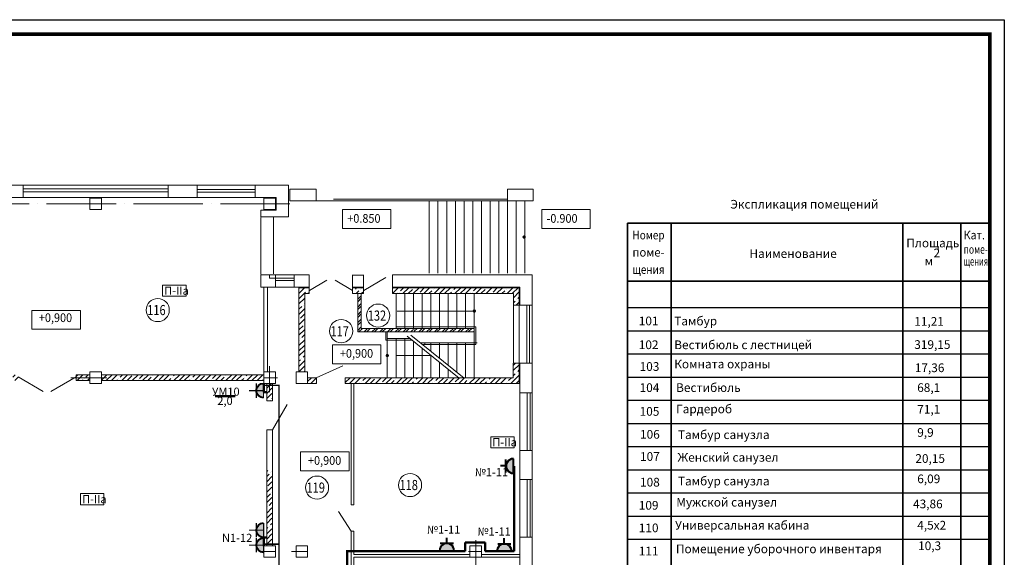
# Model space of a CAD drawing. Units: millimetres. Extents: x 229937 to 4691533, y -1514881 to -380540.
# Drawn here: x 652042 to 686019, y -834862 to -816306 of the extents above; entities that cross this region are included whole.
import ezdxf
from ezdxf.enums import TextEntityAlignment as Align

# ---------------------------------------------------------------- set-up
doc = ezdxf.new("R2010")
doc.units = ezdxf.units.MM
doc.header["$LTSCALE"] = 100
doc.linetypes.add('ACAD_ISO04W100', pattern=[30, 24, -3, 0, -3])
for name, color, linetype in [('EXP', 32, 'Continuous'), ('Двери', 104, 'Continuous'), ('оси', 160, 'ACAD_ISO04W100'), ('Отметки Пола', 105, 'Continuous')]:
    doc.layers.add(name, color=color, linetype=linetype)
for name, color, linetype, lineweight in [('Диафр штриховка', 7, 'Continuous', 9), ('Монолит', 7, 'Continuous', 30), ('окна-двери', 140, 'Continuous', 20), ('Перегородки', 5, 'Continuous', 20), ('Сендвич', 96, 'Continuous', 30), ('Электрооборудование', 5, 'Continuous', 20)]:
    doc.layers.add(name, color=color, linetype=linetype, lineweight=lineweight)
doc.styles.add('Arial100', font='ARIALN.TTF', dxfattribs={"height": 280})
doc.styles.add('MipGost', font='arial.ttf', dxfattribs={"width": 0.9, "height": 2.5})
doc.styles.add('стиль осн.', font='arial.ttf', dxfattribs={"width": 0.8, "height": 300})
pattern_1 = [(45, (886595.84, -626703.49), (-179.60512, 179.60512), []), (45, (886775.44, -626703.49), (-179.60512, 179.60512), [317.5, -63.5, 0, -63.5])]

# ---------------------------------------------------------------- blocks, each defined once
blk = doc.blocks.new('розет')
at = {"const_width": 0.4}
for points in [[(0, 2.5), (0, -2.5)], [(0, 0), (5, 0)], [(2.49, 2.5), (2.49, -2.5)]]:
    blk.add_lwpolyline(points, dxfattribs=at)
at = {"lineweight": 40}
blk.add_arc((0, 0), 2.5, 270, 90, dxfattribs=at)
blk = doc.blocks.new('РШ IP54')
at = {"layer": 'Электрооборудование', "lineweight": 50}
h = blk.add_hatch(color=256, dxfattribs=at)
edge = h.paths.add_edge_path()
edge.add_ellipse((1, 3), major_axis=(177, 177), ratio=1, start_angle=314.3198, end_angle=495.6802)
edge.add_line((-249, 0), (251, 0))
at = {"layer": 'Электрооборудование', "lineweight": 40}
for p, q in [((1, 253), (1, 443)), ((-251, 0), (251, 0)), ((-228, 256), (226, 256))]:
    blk.add_line(p, q, dxfattribs=at)
blk.add_ellipse((1, 3), major_axis=(177, 177), ratio=1, start_param=5.485915, end_param=8.651252, dxfattribs=at)

msp = doc.modelspace()

# ---------------------------------------------------------------- hatches: boundary and pattern name
at = {"lineweight": 20}
h = msp.add_hatch(color=256, dxfattribs=at)
h.paths.add_polyline_path([(669449.6, -823868.3), (669449.6, -823748.3, -1)])
h.paths.add_polyline_path([(669449.6, -823748.3), (669449.6, -823868.3, -1)])
h = msp.add_hatch(dxfattribs=at)
h.set_pattern_fill('ANSI32', color=256, scale=20, style=0)
h.set_pattern_definition([(45, (883840.13, -506948.75), (-134.70384, 134.70384), []), (45, (883929.93, -506948.75), (-134.70384, 134.70384), [])])
h.paths.add_polyline_path([(665628.3, -827030.7), (665692, -827082.1), (667728.3, -827082.1), (667728.3, -826961.7), (665628.3, -826961.7)])
h.paths.add_polyline_path([(663828.3, -825762.1), (663708.3, -825762.1), (663708.3, -827082.1), (665628.3, -827082.1), (665628.3, -827030.7), (665542.8, -826961.7), (663828.3, -826961.7)])
h = msp.add_hatch(color=256, dxfattribs=at)
h.paths.add_polyline_path([(667731.1, -826422.1), (667731.1, -826302.1, 1)])
h.paths.add_polyline_path([(667731.1, -826302.1), (667731.1, -826422.1, 1)])
h = msp.add_hatch(color=256, dxfattribs=at)
h.paths.add_polyline_path([(664728.3, -827958.8), (664728.3, -827838.8, -1)])
h.paths.add_polyline_path([(664728.3, -827838.8), (664728.3, -827958.8, -1)])
at = {"layer": 'Диафр штриховка', "lineweight": 20}
h = msp.add_hatch(dxfattribs=at)
h.set_pattern_fill('ANSI35', color=256, scale=40, style=0)
h.set_pattern_definition(pattern_1)
edge = h.paths.add_edge_path()
edge.add_line((661878, -825762.1), (661878, -828462.1))
edge.add_line((661878, -828462.1), (661678, -828462.1))
edge.add_line((661678, -828462.1), (661678, -825562.1))
edge.add_line((661678, -825562.1), (662028.2, -825562.1))
h = msp.add_hatch(dxfattribs=at)
h.set_pattern_fill('ANSI35', color=256, scale=40, style=0)
h.set_pattern_definition(pattern_1)
h.paths.add_polyline_path([(663628.2, -825762.1), (663878.2, -825762.1), (663878.2, -825562.1), (663628.2, -825562.1)])
h.paths.add_polyline_path([(663278, -828662.1), (663278, -828862.1), (669278, -828862.1), (669278, -828162.1), (669075.3, -828162.1), (669075.3, -828662.1)])
h.paths.add_polyline_path([(664908.5, -825562.1), (664908.5, -825762.1), (669077.8, -825762.1), (669077.8, -826162.1), (669277.8, -826162.1), (669277.8, -825562.1)])
h = msp.add_hatch(dxfattribs=at)
h.set_pattern_fill('ANSI35', color=256, scale=40, style=0)
h.set_pattern_definition([(45, (886595.84, -626723.49), (-179.60512, 179.60512), []), (45, (886775.44, -626723.49), (-179.60512, 179.60512), [317.5, -63.5, 0, -63.5])])
h.paths.add_polyline_path([(650327.9, -828642.1), (650327.9, -828562.1), (648868.1, -828562.1), (648868.1, -828642.1)])
h.paths.add_polyline_path([(650327.9, -828762.1), (650327.9, -828642.1), (648868.1, -828642.1), (648868.1, -828762.1)])
h.paths.add_polyline_path([(651988.4, -828642.1), (651988.4, -828562.1), (651237.9, -828562.1), (651237.9, -828642.1)])
h.paths.add_polyline_path([(653988.4, -828562.1), (653988.4, -828642.1), (654468.1, -828642.1), (654468.1, -828562.1)])
h.paths.add_polyline_path([(651988.4, -828762.1), (651988.4, -828642.1), (651237.9, -828642.1), (651237.9, -828762.1)])
h.paths.add_polyline_path([(653988.4, -828642.1), (653988.4, -828762.1), (654468.1, -828762.1), (654468.1, -828642.1)])
h = msp.add_hatch(dxfattribs=at)
h.set_pattern_fill('ANSI35', color=256, scale=40, style=0)
h.set_pattern_definition([(45, (880595.84, -644683.28), (-179.60512, 179.60512), []), (45, (880775.44, -644683.28), (-179.60512, 179.60512), [317.5, -63.5, 0, -63.5])])
h.paths.add_polyline_path([(654868.1, -828682.3), (660468.1, -828682.3), (660468.1, -828562.3), (654868.1, -828562.3)])
h.paths.add_polyline_path([(654868.1, -828762.3), (660468.1, -828762.3), (660468.1, -828682.3), (654868.1, -828682.3)])
h = msp.add_hatch(dxfattribs=at)
h.set_pattern_fill('ANSI35', color=256, scale=40, style=0)
h.set_pattern_definition([(45, (886595.84, -626803.49), (-179.60512, 179.60512), []), (45, (886775.44, -626803.49), (-179.60512, 179.60512), [317.5, -63.5, 0, -63.5])])
h.paths.add_polyline_path([(661978, -828862.1), (662282.8, -828862.1), (662282.8, -828662.1), (661978, -828662.1)])
h = msp.add_hatch(dxfattribs=at)
h.set_pattern_fill('ANSI35', color=256, scale=40, style=0)
h.set_pattern_definition(pattern_1)
h.paths.add_polyline_path([(660568, -834462.1), (660746.7, -834462.1), (660746.5, -831862.1), (660568, -831862.1)])
h.paths.add_polyline_path([(660568, -829462.1), (660746.2, -829462.1), (660746.2, -828862.1), (660568, -828862.1)])
at = {"layer": 'Электрооборудование', "lineweight": 13, "ltscale": 1000}
h = msp.add_hatch(color=256, dxfattribs=at)
h.dxf.hatch_style = 1
h.paths.add_polyline_path([(660208.1, -829082.3), (660208.1, -829107.9), (660456.7, -829107.9), (660456.7, -828857.9, 0.3844599)])
h.paths.add_polyline_path([(660208.1, -829107.9), (660208.1, -829133.5, 0.3844599), (660456.7, -829357.9), (660456.7, -829107.9)])
h = msp.add_hatch(color=256, dxfattribs=at)
h.dxf.hatch_style = 1
h.paths.add_polyline_path([(660210.6, -833901.6), (660210.6, -833927.2), (660459.3, -833927.2), (660459.3, -833677.2, 0.3844599)])
h.paths.add_polyline_path([(660210.6, -833927.2), (660210.6, -833952.8, 0.3844599), (660459.3, -834177.2), (660459.3, -833927.2)])
h = msp.add_hatch(color=256, dxfattribs=at)
h.dxf.hatch_style = 1
h.paths.add_polyline_path([(660210.6, -834414.8), (660210.6, -834440.4), (660459.3, -834440.4), (660459.3, -834190.4, 0.3844599)])
h.paths.add_polyline_path([(660210.6, -834440.4), (660210.6, -834466, 0.3844599), (660459.3, -834690.4), (660459.3, -834440.4)])

# ---------------------------------------------------------------- linework, layer by layer
at = {"lineweight": 20}
for p, q in [((652168.1, -822132.1), (652168.1, -822029.5)), ((657167.8, -822164.7), (657167.8, -822062.1)), ((658167.8, -822164.7), (658167.8, -822062.1)), ((660168, -822162.1), (660168, -822062.1)), ((660168, -822442.1), (660168, -822264.7)), ((669277.8, -825562.2), (669277.8, -828762.1)), ((665028.3, -826962.1), (665028.3, -825762.6)), ((665328.3, -826961.7), (665328.3, -825762.6)), ((665628.3, -826961.7), (665628.3, -825762.6)), ((665928.3, -826961.7), (665928.3, -825762.6)), ((666228.3, -826961.7), (666228.3, -825762.6)), ((666528.3, -826961.7), (666528.3, -825762.6)), ((666828.3, -826961.7), (666828.3, -825762.6)), ((667128.3, -826961.7), (667128.3, -825762.6)), ((667428.3, -826961.7), (667428.3, -825762.6)), ((667728.3, -827091.7), (667728.3, -825762.6)), ((667728.3, -826362.1), (665064.3, -826362.1)), ((664728.3, -828662.1), (664728.3, -827082.1)), ((665520.9, -827312.1), (664728.3, -827312.1)), ((665028.3, -828662.1), (665028.3, -827312.1)), ((665328.3, -828662.1), (665328.3, -827312.1)), ((667208.3, -828674.7), (665412.6, -827224.7)), ((667379.4, -828674.7), (665542.8, -827191.7)), ((665628.3, -828662.1), (665628.3, -827398.9)), ((665928.3, -828662.1), (665928.3, -827641.1)), ((667828.3, -827462.1), (665977.8, -827462.1)), ((666028.3, -827502.9), (666028.3, -827462.1)), ((666228.3, -827745.2), (666228.3, -827462.1)), ((666528.3, -827987.4), (666528.3, -827462.1)), ((666828.3, -828229.7), (666828.3, -827462.1)), ((667128.3, -828471.9), (667128.3, -827462.1)), ((667428.3, -828662.1), (667428.3, -827462.1)), ((667728.3, -828662.1), (667728.3, -827462.1)), ((666228.3, -828662.1), (666228.3, -827883.4)), ((666528.3, -828662.1), (666528.3, -828125.6)), ((666828.3, -828662.1), (666828.3, -828367.9)), ((669698, -829180.8), (669598, -829180.8)), ((669698, -831180.8), (669598, -831180.8)), ((669698, -832180.8), (669598, -832180.8)), ((669698, -834162.1), (669598, -834162.1))]:
    msp.add_line(p, q, dxfattribs=at)
at = {"color": 6, "lineweight": 20}
for p, q in [((660368, -823129.1), (660368, -825086)), ((660798, -823129.1), (660798, -825083))]:
    msp.add_line(p, q, dxfattribs=at)
at = {"color": 4, "lineweight": 20}
for p, q in [((660668, -825112.1), (660668, -825232)), ((660868, -825232), (660668, -825232)), ((660868, -825112), (660868, -825232))]:
    msp.add_line(p, q, dxfattribs=at)
at = {"linetype": 'ByBlock'}
for p, q in [((673012.6, -825326.5), (685515.7, -825326.5)), ((673012.6, -825326.5), (685515.7, -825326.5)), ((673012.6, -825326.5), (685515.7, -825326.5)), ((673015.7, -826239.7), (685518.9, -826239.7)), ((673015.7, -827039.7), (685518.9, -827039.7)), ((673015.7, -827839.7), (685518.9, -827839.7)), ((673015.7, -828639.7), (685518.9, -828639.7)), ((673015.7, -829439.7), (685518.9, -829439.7)), ((673015.7, -830239.7), (685518.9, -830239.7)), ((673015.7, -831039.7), (685518.9, -831039.7)), ((673015.7, -831839.7), (685518.9, -831839.7)), ((673015.7, -832639.7), (685518.9, -832639.7)), ((673015.7, -833439.7), (685518.9, -833439.7)), ((673015.7, -834239.7), (685518.9, -834239.7))]:
    msp.add_line(p, q, dxfattribs=at)
msp.add_lwpolyline([(606018.9, -875706), (606018.9, -816306), (686018.9, -816306), (686018.9, -875706), (606018.9, -875706)])
at = {"const_width": 120}
msp.add_lwpolyline([(608029.9, -875206), (608029.9, -816806), (685518.9, -816806), (685518.9, -875206), (608029.9, -875206)], dxfattribs=at)
at = {"lineweight": 20}
for points in [[(661475.3, -822559), (668876.3, -822559)], [(662867.9, -822497.1), (668876.3, -822497.1)], [(666176.3, -822559), (666176.3, -825059)], [(666476.3, -822559), (666476.3, -825059)], [(666776.3, -822559), (666776.3, -825059)], [(667076.3, -822559), (667076.3, -825059)], [(667376.3, -822559), (667376.3, -825059)], [(667676.3, -822559), (667676.3, -825059)], [(667976.3, -822559), (667976.3, -825059)], [(668276.3, -822559), (668276.3, -825059)], [(668576.3, -822559), (668576.3, -825059)], [(668876.3, -822559), (668876.3, -825059)], [(669176.3, -822559), (669176.3, -825059)], [(669476.3, -822559), (669476.3, -825059)], [(665939.7, -827512.1), (667778.3, -827512.1), (667778.3, -826911.7), (665028.3, -826911.7)], [(665877.8, -827462.1), (667728.3, -827462.1), (667728.3, -826961.7), (665028.3, -826961.7)], [(664678.3, -827082.1), (664678.3, -827366.2), (665587.9, -827366.2)], [(665028.3, -827898.8), (666247.4, -827898.8)], [(665088.3, -827898.8), (666247.4, -827898.8)], [(665658, -834862.1), (666658, -834862.1)]]:
    msp.add_lwpolyline(points, dxfattribs=at)
at = {"linetype": 'ByBlock', "const_width": 60}
for points in [[(673015.7, -823326.5), (685512.6, -823326.5), (685512.6, -823326.5)], [(673015.7, -823326.5), (673015.7, -856639.7)], [(674518.9, -823326.5), (674518.9, -856639.7)], [(682518.9, -823326.5), (682518.9, -856639.7)], [(684518.9, -823326.5), (684518.9, -856639.7)], [(673012.6, -825326.5), (685515.7, -825326.5)]]:
    msp.add_lwpolyline(points, dxfattribs=at)
at = {"linetype": 'ByBlock'}
msp.add_lwpolyline([(673015.7, -856639.7), (673015.7, -823326.5), (685512.6, -823326.5), (685512.6, -851839.7)], dxfattribs=at)
at = {"lineweight": 20}
for points in [[(669419.6, -823808.3, 0, 0, 0), (666610.6, -823808.3, 150, 0, 0), (666176.3, -823808.3, 0, 0, 0)], [(665895.1, -826362.1, 0, 0, 0), (665462.6, -826362.1, 150, 0, 0), (665028.3, -826362.1, 0, 0, 0)], [(665028.3, -827898.8, 0, 0, 0), (665811.2, -827898.8, 100, 0, 0), (666247.4, -827898.8, 0, 0, 0)], [(666418.6, -827898.8, 0, 0, 0), (667308.4, -827898.8, 150, 0, 0), (667742.7, -827898.8, 0, 0, 0)], [(666418.6, -827898.8, 0, 0, 0), (667306.4, -827898.8, 100, 0, 0), (667742.7, -827898.8, 0, 0, 0)]]:
    msp.add_lwpolyline(points, format="xyseb", dxfattribs=at)
msp.add_circle((669449.6, -823808.3), 30, dxfattribs=at)
at = {"layer": 'EXP', "lineweight": 20}
for centre in [(656806, -826328.8), (664412.6, -826520.3), (663135.6, -827055.5), (662302.9, -832456.6), (665512.5, -832367)]:
    msp.add_circle(centre, 400, dxfattribs=at)
at = {"layer": 'Двери', "lineweight": 20}
for p, q in [((664671.7, -825199.2), (663922.4, -825649.2)), ((662644.1, -825290.9), (662042.1, -825648.8)), ((662926.2, -825290.9), (663528.2, -825648.8)), ((663190.5, -828253.1), (662278.1, -828662.1)), ((652854.4, -829137.1), (651988.4, -828637.1)), ((653988.4, -828637.1), (653122.3, -829137.1)), ((661273, -829587.4), (660768, -830462.1))]:
    msp.add_line(p, q, dxfattribs=at)
msp.add_lwpolyline([(663478.3, -833962.1), (663041.8, -833283.4)], dxfattribs=at)
at = {"layer": 'Диафр штриховка', "lineweight": 20}
for p, q in [((661841.4, -825562.1), (661819.4, -825584.1)), ((666229, -825542.1), (666228.6, -825542.5)), ((662028.2, -825724.3), (661990.4, -825762.1))]:
    msp.add_line(p, q, dxfattribs=at)
at = {"layer": 'Монолит', "lineweight": 20}
for p, q in [((662028.2, -825761.7), (662028.2, -825562.1)), ((663528.2, -825762.1), (663528.2, -825562.1)), ((663908.5, -825762.1), (663908.5, -825562.1)), ((664908.5, -825762.1), (664908.5, -825562.1)), ((661878, -825762.1), (662028.2, -825762.1)), ((669278, -828162.1), (669075.3, -828162.1)), ((660568, -829462.1), (660768, -829462.1)), ((660568, -830462.1), (660768, -830462.1))]:
    msp.add_line(p, q, dxfattribs=at)
for points in [[(662067.9, -822159), (662267.9, -822159), (662267.9, -822559), (661368, -822559), (661368, -822159), (662267.9, -822159)], [(669664, -822159), (669764, -822159), (669764, -822559), (668876.3, -822559), (668876.3, -822159), (669764, -822159)], [(654668, -822462.1), (654868, -822462.1), (654868, -822862.1), (654468, -822862.1), (654468, -822462.1), (654868, -822462.1)], [(660668, -822462.1), (660868, -822462.1), (660868, -822862.1), (660468, -822862.1), (660468, -822462.1), (660868, -822462.1)], [(661878, -825762.1), (661878, -828462.1), (661678, -828462.1), (661678, -825562.1), (662028.2, -825562.1)], [(663908.5, -825562.1), (663528.2, -825562.1)], [(664908.5, -825562.1), (669277.8, -825562.1), (669277.8, -826162.1), (669077.8, -826162.1), (669077.8, -825762.1), (664908.5, -825762.1)], [(663908.5, -825762.1), (663528.2, -825762.1)], [(669278, -828162.1), (669278, -828862.1), (663278, -828862.1)], [(669075.3, -828662.1), (669075.3, -828162.1)], [(653988.4, -828762.1), (653988.4, -828562.1)], [(653988.4, -828562.1), (654468.1, -828562.1)], [(654668, -828462.1), (654868, -828462.1), (654868, -828862.1), (654468, -828862.1), (654468, -828462.1), (654868, -828462.1)], [(654868, -828562.3), (660468, -828562.3)], [(660668, -828462.1), (660868, -828462.1), (660868, -828862.1), (660468, -828862.1), (660468, -828462.1), (660868, -828462.1)], [(660668, -828462.1), (660868, -828462.1), (660868, -828862.1), (660468, -828862.1), (660468, -828462.1), (660868, -828462.1)], [(661778, -828462.1), (661978, -828462.1), (661978, -828862.1), (661578, -828862.1), (661578, -828462.1), (661978, -828462.1)], [(669075.3, -828662.1), (663278, -828662.1)], [(663278, -828662.1), (663278, -828862.1)], [(653988.4, -828762.1), (654468.1, -828762.1)], [(654868, -828762.3), (660468, -828762.3)], [(660568, -828862.1), (660568, -829462.1)], [(660768, -828862.1), (660768, -829462.1)], [(660568, -830462.1), (660568, -834462.1)], [(660768, -830462.1), (660768, -834462.1)], [(660668, -834462.1), (660868, -834462.1), (660868, -834862.1), (660468, -834862.1), (660468, -834462.1), (660868, -834462.1)], [(661778, -834462.1), (661978, -834462.1), (661978, -834862.1), (661578, -834862.1), (661578, -834462.1), (661978, -834462.1)]]:
    msp.add_lwpolyline(points, dxfattribs=at)
for points in [[(662282.8, -828862.1), (661978, -828862.1), (661978, -828662.1), (662282.8, -828662.1)], [(667978, -834862.1), (667978, -834462.1), (667578, -834462.1), (667578, -834862.1)]]:
    msp.add_lwpolyline(points, close=True, dxfattribs=at)
at = {"layer": 'окна-двери', "lineweight": 20}
for p, q in [((660867.9, -825233), (661518.4, -825233.1)), ((660867.9, -825309), (661518.4, -825309.1))]:
    msp.add_line(p, q, dxfattribs=at)
for points in [[(657168, -822012.1), (652167.8, -822012.1)], [(652168, -822143.7), (657168, -822143.7)], [(660167.8, -822012.1), (658167.8, -822012.1)], [(658167.8, -822164.7), (660167.7, -822164.7)], [(657168, -822243.7), (652167.8, -822243.7)], [(652167.8, -822442.1), (657167.8, -822442.1)], [(660167.7, -822264.8), (658167.7, -822264.8)], [(658167.8, -822442.1), (660167.8, -822442.1)], [(669077.8, -826162.1), (669077.8, -828162.1)], [(669537.9, -826162.1), (669537.9, -828162.1)], [(669638.7, -826162.1), (669638.7, -828162.1)], [(669727.8, -826162.1), (669727.8, -828162.1)], [(669298, -829180.8), (669298, -831180.8)], [(669558, -829180.8), (669558, -831180.8)], [(669658.7, -829180.8), (669658.7, -831180.8)], [(669727.8, -829180.8), (669727.8, -831180.8)], [(669298, -832180.8), (669298, -834162.1)], [(669557.2, -832180.8), (669557.2, -834162.1)], [(669657.9, -832180.8), (669657.9, -834162.1)], [(669727.9, -832180.8), (669727.9, -834162.1)]]:
    msp.add_lwpolyline(points, dxfattribs=at)
msp.add_lwpolyline([(660868, -825542.1), (661518.4, -825542.2), (661518.5, -825112), (660868, -825112)], close=True, dxfattribs=at)
at = {"layer": 'оси', "lineweight": 20}
for p, q in [((660668, -828268.1), (660668, -829164.1)), ((660934.9, -828662.1), (660468, -828662.1)), ((667778, -834268.1), (667778, -835164.1)), ((660878, -834662.1), (660417.5, -834662.1)), ((661988, -834662.1), (661427.5, -834662.1)), ((667988, -834662.1), (667527.5, -834662.1))]:
    msp.add_line(p, q, dxfattribs=at)
msp.add_lwpolyline([(661368, -822662.1), (609098.6, -822662.1)], dxfattribs=at)
at = {"layer": 'оси', "lineweight": 20, "ltscale": 70}
msp.add_lwpolyline([(655047.5, -828662.1), (653805.9, -828662.1)], dxfattribs=at)
at = {"layer": 'Отметки Пола', "lineweight": 20}
for points in [[(664852.5, -823511.3), (663179.3, -823511.3), (663179.3, -822861.3), (664852.5, -822861.3)], [(671729.8, -823511.3), (670056.6, -823511.3), (670056.6, -822861.3), (671729.8, -822861.3)], [(654138.9, -826988), (652465.7, -826988), (652465.7, -826338), (654138.9, -826338)], [(664508.1, -828178.5), (662834.9, -828178.5), (662834.9, -827528.5), (664508.1, -827528.5)], [(663407.6, -831875.2), (661734.4, -831875.2), (661734.4, -831225.2), (663407.6, -831225.2)]]:
    msp.add_lwpolyline(points, close=True, dxfattribs=at)
at = {"layer": 'Перегородки', "lineweight": 20, "ltscale": 0.5}
for p, q in [((660468, -828462.1), (660468.3, -825542.1)), ((660588, -828462.1), (660588, -825542.1)), ((667728.3, -827082.1), (667728.3, -826961.7))]:
    msp.add_line(p, q, dxfattribs=at)
for points in [[(667728.3, -827082.1), (663708.3, -827082.1), (663708.3, -825762.1)], [(667728.3, -826961.7), (663828.3, -826961.7), (663828.3, -825762.1)]]:
    msp.add_lwpolyline(points, dxfattribs=at)
at = {"layer": 'Перегородки', "lineweight": 20}
for points in [[(663478.3, -828862.1), (663478.3, -833052.1)], [(663478.3, -833052.1), (663577.5, -833052.1), (663577.5, -828862.1)], [(663478.3, -834462.1), (663478.3, -833962.1), (663578.3, -833962.1), (663578.3, -834762)], [(663478.3, -833962.1), (663478.3, -834762)], [(663578, -835462), (663478.3, -835462), (663478.3, -834762), (663478.3, -834762)], [(663578.3, -834762), (667378, -834762)], [(667302.2, -834762), (667578, -834762)], [(667978, -834762), (669278, -834762)], [(663578, -835462), (663578, -834862.1), (667387.7, -834862.1)], [(664068, -834862.1), (665568, -834862.1)], [(667302.2, -834862), (669278, -834862)]]:
    msp.add_lwpolyline(points, dxfattribs=at)
at = {"layer": 'Сендвич', "lineweight": 20}
for p, q in [((660867.9, -825129), (660868, -825542.1)), ((661518.5, -825112), (661518.4, -825542.2)), ((663528.2, -825562.1), (663528.2, -825112)), ((663908.5, -825562.1), (663908.5, -825112)), ((664908.5, -825562.1), (664908.5, -825112)), ((669298, -825542.1), (664908.5, -825542.1)), ((669298, -825542.1), (669298, -826162.1)), ((669727.8, -828162.1), (669178, -828162.1)), ((669298, -828162.1), (669298, -829180.8)), ((669727.8, -829180.8), (669298, -829180.8)), ((669298, -832180.8), (669298, -831180.8))]:
    msp.add_line(p, q, dxfattribs=at)
at = {"layer": 'Сендвич', "linetype": 'Continuous', "lineweight": 20}
for points in [[(651168.1, -822022.1), (651168.1, -822442.1), (652168.1, -822442.1), (652168.1, -822022.1)], [(657167.8, -822442.1), (657167.8, -822012.1)], [(658167.8, -822012.1), (658167.8, -822442.1)]]:
    msp.add_lwpolyline(points, dxfattribs=at)
at = {"layer": 'Сендвич', "lineweight": 20}
for points in [[(652168.1, -822022.1), (651168.1, -822022.1)], [(658167.8, -822012.1), (657167.8, -822012.1)], [(660368, -823112.1), (660368, -822882.1), (660888, -822882.1), (660888, -822442.1), (660168, -822442.1), (660168, -822012.1)], [(660368, -823112.1), (661318, -823112.1), (661318, -822012.1), (660168, -822012.1)], [(658167.8, -822442.1), (657167.8, -822442.1)], [(660867.9, -825542.1), (660368, -825542.1), (660368, -825112.1)], [(660868, -825112.1), (660368, -825112.1)], [(662028.2, -825112), (661518.5, -825112)], [(662028.3, -825565.2), (662028.2, -825112)], [(663908.5, -825129), (663528.2, -825129)], [(669177.8, -826162.1), (669727.8, -826162.1), (669727.8, -825112), (664908.5, -825112)], [(662028.2, -825542.1), (661518.4, -825542.1)], [(663908.5, -825542.1), (663528.2, -825542.1)], [(669727.8, -829180.8), (669727.8, -828162.1)], [(669727.9, -832180.8), (669298, -832180.8), (669298, -831180.8), (669727.8, -831180.8)], [(669727.9, -832180.8), (669727.9, -831180.8)], [(669727.9, -835162.1), (669298, -835162.1), (669298, -834162.1), (669727.9, -834162.1)], [(669727.9, -835162.1), (669727.9, -834162.1)]]:
    msp.add_lwpolyline(points, dxfattribs=at)
at = {"layer": 'Электрооборудование', "lineweight": 50, "ltscale": 1000}
for p, q in [((660468, -828854.4), (660468, -829159.9)), ((660468, -829159.9), (660567.1, -829159.9)), ((660468, -834476.7), (660468, -834181.3)), ((660468, -834181.3), (660554.4, -834181.3))]:
    msp.add_line(p, q, dxfattribs=at)
at = {"layer": 'Электрооборудование', "lineweight": 50}
for p, q in [((659473.9, -829301.2), (658792.2, -829301.2)), ((669107.8, -831712.9), (669107.8, -834648.9)), ((667416.1, -834648.9), (667416.1, -834348.9)), ((667416.1, -834348.9), (668106.1, -834348.9)), ((668106.1, -834348.9), (668106.1, -834648.3)), ((663310.6, -834648.9), (667416.1, -834648.9)), ((663337.4, -847346.9), (663337.4, -834646.8)), ((669107.8, -834648.3), (668106.1, -834648.3))]:
    msp.add_line(p, q, dxfattribs=at)
at = {"layer": 'Электрооборудование', "ltscale": 100}
for points in [[(656975.9, -825853.8), (657786.6, -825853.8), (657786.6, -825471.3), (656975.9, -825471.3)], [(668296.3, -831080.6), (669107, -831080.6), (669107, -830698.1), (668296.3, -830698.1)], [(654139.3, -833047.1), (654950, -833047.1), (654950, -832664.6), (654139.3, -832664.6)]]:
    msp.add_lwpolyline(points, close=True, dxfattribs=at)
at = {"layer": 'Электрооборудование', "lineweight": 13, "ltscale": 1000, "const_width": 50}
for points in [[(659560.7, -847303.9), (659560.7, -847523.7), (660989.9, -847523.7), (660989.9, -828903.5)], [(660962.1, -828924.6), (660473.2, -828924.6)], [(660998.1, -834408.5), (660475.9, -834408.5)]]:
    msp.add_lwpolyline(points, dxfattribs=at)

# ---------------------------------------------------------------- block references
at = {"layer": 'Электрооборудование', "lineweight": 50, "xscale": -100, "yscale": 100, "zscale": 100}
for p in [(660456.7, -829107.9), (660459.3, -833927.2), (660459.3, -834440.4)]:
    msp.add_blockref('розет', p, dxfattribs=at)
at = {"layer": 'Электрооборудование', "lineweight": 50, "rotation": 90}
msp.add_blockref('РШ IP54', (669079.3, -831711.3), dxfattribs=at)
at = {"layer": 'Электрооборудование', "lineweight": 50}
for p in [(666783.2, -834634.6), (668764.6, -834648.8)]:
    msp.add_blockref('РШ IP54', p, dxfattribs=at)

# ---------------------------------------------------------------- texts
at = {"style": 'стиль осн.'}
for s, p in [('Экспликация помещений    ', (676564.8, -822826.5)), ('Площадь', (682636.8, -824163.9)), ('Наименование', (677224.4, -824528.6)), ('2', (683576.2, -824507.4)), (' м', (683180.5, -824787.9)), ('101', (673405.3, -826854.5)), ('Тамбур', (674628.8, -826857.2)), ('11,21', (682911.3, -826869.9)), ('102', (673405.3, -827674.8)), ('Вестибюль с лестницей', (674628.8, -827677.8)), ('319,15', (682911.3, -827669.9)), ('103', (673434.4, -828426.6)), ('Комната охраны', (674628.8, -828340.3)), ('17,36', (682930.3, -828469.9)), ('104', (673434.4, -829155.1)), ('Вестибюль ', (674692.9, -829154.5)), ('68,1', (683012.8, -829154.7)), ('105', (673434.4, -829975.8)), ('Гардероб', (674692.9, -829891.3)), ('71,1', (683014.2, -829904)), ('106', (673448.7, -830767.7)), ('Тамбур санузла', (674755.4, -830780)), ('9,9', (683014.2, -830704)), ('107', (673448.7, -831532.9)), ('Женский санузел', (674742.1, -831561.8)), ('20,15', (682948.8, -831602.4)), ('Тамбур санузла', (674755.4, -832380)), ('6,09', (683014.2, -832304)), ('108', (673448.7, -832418.5)), ('109', (673405.3, -833217.6)), ('Мужской санузел', (674700.7, -833110.3)), ('43,86', (682870.2, -833169.2)), ('110', (673405.3, -833996.4)), ('Универсальная кабина', (674657.3, -833905.2)), ('4,5х2', (683014.2, -833904)), ('Помещение уборочного инвентаря', (674687.3, -834721)), ('10,3', (683044.2, -834613.6)), ('111', (673405.3, -834796.8))]:
    msp.add_text(s, height=300, dxfattribs=at).set_placement(p)
for s, width, p, p2 in [('Кат.  ', 0.883665, (684615.7, -823888.8), (685515.7, -823888.8)), ('Номер', 0.857973, (673187.3, -823888.8), (674294.2, -823888.8)), ('поме-', 0.987523, (673187.3, -824483.6), (674294.2, -824483.6)), ('поме- ', 0.727423, (684615.7, -824383.6), (685515.7, -824383.6)), ('щения ', 0.64896, (684615.7, -824796.5), (685515.7, -824796.5)), ('щения', 0.871241, (673187.3, -825078.5), (674294.2, -825078.5))]:
    msp.add_text(s, height=300, dxfattribs=dict(at, width=width)).set_placement(p, p2, align=Align.FIT)
at = {"layer": 'EXP', "lineweight": 20, "style": 'MipGost', "width": 0.8}
for s, p in [('116', (656443.4, -826503.7)), ('132', (664052.8, -826694.9)), ('117', (662765.8, -827236.4)), ('119', (661939.6, -832631.4)), ('118', (665149.2, -832541.8))]:
    msp.add_text(s, height=350, dxfattribs=at).set_placement(p)
at = {"layer": 'Отметки Пола', "lineweight": 20, "style": 'MipGost', "width": 0.918422}
for s, p in [('+0.850', (663346.1, -823315.4)), ('-0.900', (670223.4, -823315.4)), ('+0,900', (652704.1, -826742.5)), ('+0,900', (663091.6, -827973.3)), ('+0,900', (661991.1, -831670))]:
    msp.add_text(s, height=300, dxfattribs=at).set_placement(p)
at = {"layer": 'Электрооборудование', "lineweight": 25, "style": 'Arial100'}
for p in [(657031.3, -825801), (668351.7, -831027.8), (654194.7, -832994.3)]:
    msp.add_text('П-IIа', height=280, dxfattribs=at).set_placement(p)
for s, p in [('УМ10', (659156.1, -829284.3)), ('2,0', (659127.7, -829602.3)), ('N1-12', (659545.5, -834330.1))]:
    msp.add_text(s, height=280, dxfattribs=at).set_placement(p, align=Align.CENTER)
at = {"layer": 'Электрооборудование', "style": 'Arial100'}
for p in [(667745.9, -832063.4), (666098.1, -834045.2), (667839.6, -834112.2)]:
    msp.add_text('№1-11', height=280, dxfattribs=at).set_placement(p)

doc.saveas('drawing.dxf')
